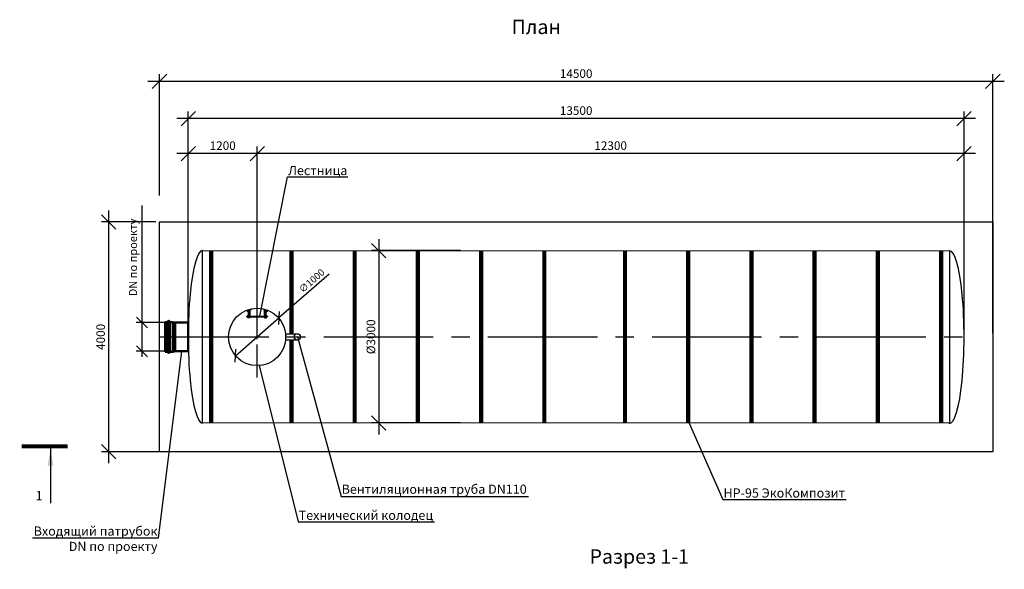
# Model space of a CAD drawing. Units: millimetres. Extents: x -1590 to 24531, y -2678 to 16270.
# Drawn here: x -1590 to 15542, y 6702 to 16270 of the extents above; entities that cross this region are included whole.
import ezdxf
from ezdxf import colors
from ezdxf.entities.mleader import LeaderData, LeaderLine
from ezdxf.math import Vec2, Vec3

# ---------------------------------------------------------------- set-up
doc = ezdxf.new("R2010")
doc.units = ezdxf.units.MM
doc.linetypes.add('CENTER2', pattern=[28.575, 19.05, -3.175, 3.175, -3.175])
for name, color, linetype, lineweight in [('Лестница', 184, 'Continuous', 30), ('Ремни', 92, 'Continuous', 50), ('Самотек', 32, 'Continuous', 50)]:
    doc.layers.add(name, color=color, linetype=linetype, lineweight=lineweight)
doc.layers.add('Размеры', color=72, linetype='Continuous')
doc.styles.add('GOST 2.304', font='CS_Gost2304.shx')
doc.styles.add('SPDS', font='spds.shx')
doc.dimstyles.new('SPDS', dxfattribs={"dimscale": 100, "dimtxt": 1.5, "dimasz": 2.5, "dimexe": 1.25, "dimexo": 0.625, "dimtad": 1, "dimdec": 0, "dimrnd": 10, "dimtxsty": 'GOST 2.304', "dimblk": 'OBLIQUE', "dimcen": 2.5, "dimdle": 2, "dimadec": 0, "dimazin": 2, "dimtfac": 0.75, "dimtdec": 0, "dimtmove": 1, "dimatfit": 3, "dimfxl": 0, "dimtolj": 1, "dimarcsym": 0})

# ---------------------------------------------------------------- blocks, each defined once
blk = doc.blocks.new('_Oblique')
at = {"color": 0, "linetype": 'ByBlock', "lineweight": -2}
blk.add_line((-0.5, -0.5), (0.5, 0.5), dxfattribs=at)
blk = doc.blocks.new('*D30')
at = {"color": 0, "lineweight": -2}
for p in [(3793, 11842), (2165, 10419)]:
    blk.add_line(p, (2918, 11077), dxfattribs=at)
at = {"layer": 'Defpoints', "color": 0}
for p in [(2918, 11077), (2165, 10419)]:
    blk.add_point(p, dxfattribs=at)
at = {"color": 0, "lineweight": -2, "xscale": 160, "yscale": 160, "zscale": 160}
for p, rotation in [((2918, 11077), 221.1750957362438), ((2165, 10419), 41.17509573624378)]:
    blk.add_blockref('_Oblique', p, dxfattribs=dict(at, rotation=rotation))
at = {"color": 0, "insert": (3491, 11725), "char_height": 120, "attachment_point": 5, "rotation": 41.1751, "style": 'GOST 2.304'}
blk.add_mtext('\\A1;∅1000', dxfattribs=at)
blk = doc.blocks.new('ЛЕСТНИЦА')
at = {"layer": 'Лестница', "linetype": 'Continuous', "lineweight": 15}
for p, q in [((-183, -143), (-182, -142)), ((-183, -143), (-183, -144)), ((-183, -144), (-183, -148)), ((-182, -149), (-183, -148)), ((-182, -142), (-171, -142)), ((-182, -149), (-182, -142)), ((-171, -149), (-182, -149)), ((-174, -49), (-159, -46)), ((-174, -49), (-174, -48)), ((-172, -49), (-172, -49)), ((-171, -55), (-172, -50)), ((-171, -55), (-172, -50)), ((-170, -55), (-171, -55)), ((-171, -140), (-170, -139)), ((-171, -151), (-171, -140)), ((-170, -152), (-171, -151)), ((-159, -52), (-170, -55)), ((-170, -139), (-165, -139)), ((-170, -140), (-165, -140)), ((-170, -146), (-165, -146)), ((-170, -152), (-165, -152)), ((-170, -152), (-170, -152)), ((-166, -65), (-168, -55)), ((-164, -53), (-166, -48)), ((-158, -63), (-166, -65)), ((-164, -66), (-166, -65)), ((-164, -66), (-163, -66)), ((-164, -138), (-163, -138)), ((-164, -138), (-164, -153)), ((-164, -139), (-164, -140)), ((-164, -151), (-164, -152)), ((-163, -153), (-164, -153)), ((-163, -66), (-159, -65)), ((-161, -46), (-160, -46)), ((-161, -53), (-158, -63)), ((-160, -44), (-159, -46)), ((-159, -51), (-160, -47)), ((-159, -52), (-159, -51)), ((-159, -52), (-159, -52)), ((-158, -63), (-159, -65)), ((161, -53), (158, -63)), ((158, -63), (159, -65)), ((158, -63), (166, -65)), ((174, -49), (159, -46)), ((159, -51), (160, -47)), ((159, -52), (159, -51)), ((159, -52), (159, -52)), ((159, -52), (170, -55)), ((163, -66), (159, -65)), ((164, -66), (163, -66)), ((164, -138), (163, -138)), ((163, -153), (164, -153)), ((164, -53), (166, -48)), ((164, -66), (166, -65)), ((164, -138), (164, -153)), ((164, -139), (164, -140)), ((164, -151), (164, -152)), ((170, -139), (165, -139)), ((170, -140), (165, -140)), ((170, -146), (165, -146)), ((170, -152), (165, -152)), ((166, -65), (168, -55)), ((170, -55), (171, -55)), ((171, -140), (170, -139)), ((170, -152), (171, -151)), ((170, -152), (170, -152)), ((171, -55), (172, -50)), ((171, -55), (172, -50)), ((171, -151), (171, -140)), ((182, -142), (171, -142)), ((171, -149), (182, -149)), ((172, -49), (172, -49)), ((174, -49), (174, -48)), ((183, -143), (182, -142)), ((182, -149), (182, -142)), ((182, -149), (183, -148)), ((183, -143), (183, -144)), ((183, -144), (183, -148))]:
    blk.add_line(p, q, dxfattribs=at)
at = {"layer": 'Лестница', "lineweight": 35, "ltscale": 100}
for p, q in [((-153, -123), (-153, -42)), ((-130, -123), (-130, -36)), ((130, -123), (130, -36)), ((153, -123), (153, -42))]:
    blk.add_line(p, q, dxfattribs=at)
at = {"layer": 'Лестница', "lineweight": 30}
for p, q in [((-153, -168), (-153, -123)), ((-153, -133), (-130, -133)), ((-153, -141), (-130, -141)), ((-153, -152), (-130, -152)), ((153, -133), (130, -133)), ((153, -141), (130, -141)), ((153, -152), (130, -152)), ((153, -168), (153, -123))]:
    blk.add_line(p, q, dxfattribs=at)
at = {"layer": 'Лестница', "lineweight": 15, "ltscale": 100}
for p, q in [((-130, -138), (130, -138)), ((-130, -155), (130, -155))]:
    blk.add_line(p, q, dxfattribs=at)
at = {"layer": 'Лестница', "lineweight": 30}
for points in [[(-116, -14), (-111, -31), (-181, -50), (-185, -35)], [(116, -14), (111, -31), (181, -50), (185, -35)]]:
    blk.add_lwpolyline(points, dxfattribs=at)
for points in [[(-163, -123), (-130, -123), (-130, -168), (-163, -168)], [(163, -123), (130, -123), (130, -168), (163, -168)]]:
    blk.add_lwpolyline(points, close=True, dxfattribs=at)
at = {"layer": 'Лестница', "linetype": 'Continuous', "lineweight": 15}
for points, knots in [([(-172, -50), (-172, -49), (-170, -49), (-168, -48), (-167, -48), (-166, -48)], [0, 0, 0, 0, 0.1316886, 0.6359589, 1, 1, 1, 1]), ([(-172, -50), (-172, -50), (-172, -49), (-172, -49), (-172, -49), (-172, -50)], [0, 0, 0, 0, 0.264861, 0.535473, 1, 1, 1, 1]), ([(-164, -53), (-165, -53), (-167, -54), (-169, -55), (-170, -55), (-171, -55)], [0, 0, 0, 0, 0.3640411, 0.8683114, 1, 1, 1, 1]), ([(-171, -55), (-171, -55), (-171, -55), (-171, -55), (-171, -55), (-171, -55)], [0, 0, 0, 0, 0.2648607, 0.5354654, 1, 1, 1, 1]), ([(-170, -146), (-170, -145), (-171, -143), (-170, -141), (-170, -140), (-170, -140)], [0, 0, 0, 0, 0.3640411, 0.8683114, 1, 1, 1, 1]), ([(-170, -140), (-170, -140), (-170, -140), (-171, -139), (-170, -139), (-170, -139)], [0, 0, 0, 0, 0.2648607, 0.5354654, 1, 1, 1, 1]), ([(-170, -152), (-170, -151), (-170, -150), (-171, -148), (-170, -147), (-170, -146)], [0, 0, 0, 0, 0.2648771, 0.5354851, 1, 1, 1, 1]), ([(-166, -48), (-165, -48), (-164, -47), (-162, -46), (-161, -47), (-160, -47)], [0, 0, 0, 0, 0.264852, 0.53546, 1, 1, 1, 1]), ([(-165, -139), (-165, -139), (-164, -139), (-164, -139), (-165, -140), (-165, -140)], [0, 0, 0, 0, 0.264861, 0.535473, 1, 1, 1, 1]), ([(-165, -140), (-165, -140), (-164, -141), (-164, -143), (-165, -145), (-165, -146)], [0, 0, 0, 0, 0.1316886, 0.6359589, 1, 1, 1, 1]), ([(-165, -146), (-165, -146), (-164, -148), (-164, -149), (-165, -151), (-165, -152)], [0, 0, 0, 0, 0.264852, 0.53546, 1, 1, 1, 1]), ([(-165, -152), (-165, -152), (-164, -152), (-164, -152), (-164, -152)], [0, 0, 0, 0, 0.60019, 1, 1, 1, 1]), ([(-159, -51), (-159, -52), (-160, -52), (-162, -53), (-163, -53), (-164, -53)], [0, 0, 0, 0, 0.2648771, 0.5354851, 1, 1, 1, 1]), ([(-160, -47), (-160, -46), (-160, -46), (-160, -46), (-160, -46)], [0, 0, 0, 0, 0.60019, 1, 1, 1, 1]), ([(159, -51), (159, -52), (160, -52), (162, -53), (163, -53), (164, -53)], [0, 0, 0, 0, 0.2648771, 0.5354851, 1, 1, 1, 1]), ([(166, -48), (165, -48), (164, -47), (162, -46), (161, -47), (160, -47)], [0, 0, 0, 0, 0.264852, 0.53546, 1, 1, 1, 1]), ([(164, -53), (165, -53), (167, -54), (169, -55), (170, -55), (171, -55)], [0, 0, 0, 0, 0.3640411, 0.8683114, 1, 1, 1, 1]), ([(165, -139), (165, -139), (164, -139), (164, -139), (165, -140), (165, -140)], [0, 0, 0, 0, 0.264861, 0.535473, 1, 1, 1, 1]), ([(165, -140), (165, -140), (164, -141), (164, -143), (165, -145), (165, -146)], [0, 0, 0, 0, 0.1316886, 0.6359589, 1, 1, 1, 1]), ([(165, -146), (165, -146), (164, -148), (164, -149), (165, -151), (165, -152)], [0, 0, 0, 0, 0.264852, 0.53546, 1, 1, 1, 1]), ([(165, -152), (165, -152), (164, -152), (164, -152), (164, -152)], [0, 0, 0, 0, 0.60019, 1, 1, 1, 1]), ([(172, -50), (172, -49), (170, -49), (168, -48), (167, -48), (166, -48)], [0, 0, 0, 0, 0.1316886, 0.6359589, 1, 1, 1, 1]), ([(170, -140), (170, -140), (170, -140), (171, -139), (170, -139), (170, -139)], [0, 0, 0, 0, 0.2648607, 0.5354654, 1, 1, 1, 1]), ([(170, -146), (170, -145), (171, -143), (170, -141), (170, -140), (170, -140)], [0, 0, 0, 0, 0.3640411, 0.8683114, 1, 1, 1, 1]), ([(170, -152), (170, -151), (170, -150), (171, -148), (170, -147), (170, -146)], [0, 0, 0, 0, 0.2648771, 0.5354851, 1, 1, 1, 1]), ([(171, -55), (171, -55), (171, -55), (171, -55), (171, -55), (171, -55)], [0, 0, 0, 0, 0.2648607, 0.5354654, 1, 1, 1, 1]), ([(172, -50), (172, -50), (172, -49), (172, -49), (172, -49), (172, -50)], [0, 0, 0, 0, 0.264861, 0.535473, 1, 1, 1, 1])]:
    blk.add_open_spline(points, degree=3, knots=knots, dxfattribs=at)
blk = doc.blocks.new('*D31')
at = {"color": 0, "lineweight": -2}
for p, q in [((4658, 12449), (4658, 9049)), ((6079, 12249), (4533, 12249)), ((6079, 9249), (4533, 9249))]:
    blk.add_line(p, q, dxfattribs=at)
at = {"layer": 'Defpoints', "color": 0}
for p in [(6142, 12249), (4658, 9249), (6142, 9249)]:
    blk.add_point(p, dxfattribs=at)
at = {"color": 0, "lineweight": -2, "xscale": 250, "yscale": 250, "zscale": 250}
for p, rotation in [((4658, 12249), 90), ((4658, 9249), 270)]:
    blk.add_blockref('_Oblique', p, dxfattribs=dict(at, rotation=rotation))
at = {"color": 0, "insert": (4521, 10749), "char_height": 150, "attachment_point": 5, "rotation": 90, "style": 'GOST 2.304'}
blk.add_mtext('\\A1;%%C3000', dxfattribs=at)
blk = doc.blocks.new('_DotSmall')
at = {"color": 0, "linetype": 'ByBlock', "const_width": 0.5}
blk.add_lwpolyline([(-0.0625, 0, 1), (0.0625, 0, 1)], format="xyb", close=True, dxfattribs=at)
blk = doc.blocks.new('*D32')
at = {"color": 0, "lineweight": -2}
for p, q in [((-44, 12948), (-44, 8548)), ((778, 12748), (-169, 12748)), ((837, 8748), (-169, 8748))]:
    blk.add_line(p, q, dxfattribs=at)
at = {"layer": 'Defpoints', "color": 0}
for p in [(841, 12748), (-44, 8748), (899, 8748)]:
    blk.add_point(p, dxfattribs=at)
at = {"color": 0, "lineweight": -2, "xscale": 250, "yscale": 250, "zscale": 250}
for p, rotation in [((-44, 12748), 90), ((-44, 8748), 270)]:
    blk.add_blockref('_Oblique', p, dxfattribs=dict(at, rotation=rotation))
at = {"color": 0, "insert": (-182, 10748), "char_height": 150, "attachment_point": 5, "rotation": 90, "style": 'GOST 2.304'}
blk.add_mtext('\\A1;4000', dxfattribs=at)
blk = doc.blocks.new('патрубок')
at = {"layer": 'Самотек'}
for p, q in [((130757, -69198), (130757, -69715)), ((130797, -69198), (130797, -69715)), ((130849, -69198), (130797, -69198)), ((130849, -69715), (130849, -69198)), ((130849, -69198), (130889, -69207)), ((130889, -69207), (130889, -69707)), ((130849, -69715), (130797, -69715)), ((130889, -69707), (130849, -69715))]:
    blk.add_line(p, q, dxfattribs=at)
for points in [[(130717, -69715), (130757, -69715), (130757, -69198), (130717, -69198)], [(130889, -69707), (131117, -69707), (131117, -69207), (130889, -69207)]]:
    blk.add_lwpolyline(points, close=True, dxfattribs=at)
for centre, start, end in [((130777, -69198), 0, 180), ((130777, -69715), 180, 0)]:
    blk.add_arc(centre, 20, start, end, dxfattribs=at)
blk = doc.blocks.new('*D33')
at = {"color": 0, "lineweight": -2}
for p, q in [((537, 13034), (537, 10998)), ((1051, 10998), (437, 10998)), ((537, 11098), (537, 10398)), ((987, 10498), (437, 10498))]:
    blk.add_line(p, q, dxfattribs=at)
at = {"layer": 'Defpoints', "color": 0}
for p in [(1114, 10998), (537, 10498), (1049, 10498)]:
    blk.add_point(p, dxfattribs=at)
at = {"color": 0, "lineweight": -2, "xscale": 190, "yscale": 190, "zscale": 190}
for p, rotation in [((537, 10998), 90), ((537, 10498), 270)]:
    blk.add_blockref('_Oblique', p, dxfattribs=dict(at, rotation=rotation))
at = {"color": 0, "insert": (381, 12131), "char_height": 140, "attachment_point": 5, "rotation": 90, "style": 'GOST 2.304'}
blk.add_mtext('\\A1;{\\C1;DN \\Fcs_gost2304|c204;по проекту}', dxfattribs=at)
blk = doc.blocks.new('*D34')
at = {"color": 0, "lineweight": -2}
for p, q in [((1342, 10811), (1342, 14065)), ((2542, 10811), (2542, 14065)), ((2742, 13940), (1142, 13940))]:
    blk.add_line(p, q, dxfattribs=at)
at = {"layer": 'Defpoints', "color": 0}
for p in [(1342, 13940), (1342, 10748), (2542, 10748)]:
    blk.add_point(p, dxfattribs=at)
at = {"color": 0, "lineweight": -2, "xscale": 250, "yscale": 250, "zscale": 250, "rotation": 180}
blk.add_blockref('_Oblique', (1342, 13940), dxfattribs=at)
at = {"color": 0, "lineweight": -2, "xscale": 250, "yscale": 250, "zscale": 250}
blk.add_blockref('_Oblique', (2542, 13940), dxfattribs=at)
at = {"color": 0, "insert": (1942, 14077), "char_height": 150, "attachment_point": 5, "style": 'GOST 2.304'}
blk.add_mtext('\\A1;1200', dxfattribs=at)
blk = doc.blocks.new('*D35')
at = {"color": 0, "lineweight": -2}
for p, q in [((2542, 10811), (2542, 14065)), ((14842, 10801), (14842, 14065)), ((15042, 13940), (2342, 13940))]:
    blk.add_line(p, q, dxfattribs=at)
at = {"layer": 'Defpoints', "color": 0}
for p in [(2542, 13940), (2542, 10748), (14842, 10738)]:
    blk.add_point(p, dxfattribs=at)
at = {"color": 0, "lineweight": -2, "xscale": 250, "yscale": 250, "zscale": 250, "rotation": 180}
blk.add_blockref('_Oblique', (2542, 13940), dxfattribs=at)
at = {"color": 0, "lineweight": -2, "xscale": 250, "yscale": 250, "zscale": 250}
blk.add_blockref('_Oblique', (14842, 13940), dxfattribs=at)
at = {"color": 0, "insert": (8692, 14077), "char_height": 150, "attachment_point": 5, "style": 'GOST 2.304'}
blk.add_mtext('\\A1;12300', dxfattribs=at)
blk = doc.blocks.new('*D36')
at = {"color": 0, "lineweight": -2}
for p, q in [((1342, 10811), (1342, 14674)), ((14842, 10801), (14842, 14674)), ((15042, 14549), (1142, 14549))]:
    blk.add_line(p, q, dxfattribs=at)
at = {"layer": 'Defpoints', "color": 0}
for p in [(1342, 14549), (1342, 10748), (14842, 10738)]:
    blk.add_point(p, dxfattribs=at)
at = {"color": 0, "lineweight": -2, "xscale": 250, "yscale": 250, "zscale": 250, "rotation": 180}
blk.add_blockref('_Oblique', (1342, 14549), dxfattribs=at)
at = {"color": 0, "lineweight": -2, "xscale": 250, "yscale": 250, "zscale": 250}
blk.add_blockref('_Oblique', (14842, 14549), dxfattribs=at)
at = {"color": 0, "insert": (8092, 14687), "char_height": 150, "attachment_point": 5, "style": 'GOST 2.304'}
blk.add_mtext('\\A1;13500', dxfattribs=at)
blk = doc.blocks.new('*D37')
at = {"color": 0, "lineweight": -2}
for p, q in [((842, 13211), (842, 15319)), ((15342, 10811), (15342, 15319)), ((15542, 15194), (642, 15194))]:
    blk.add_line(p, q, dxfattribs=at)
at = {"layer": 'Defpoints', "color": 0}
for p in [(842, 15194), (842, 13148), (15342, 10748)]:
    blk.add_point(p, dxfattribs=at)
at = {"color": 0, "lineweight": -2, "xscale": 250, "yscale": 250, "zscale": 250, "rotation": 180}
blk.add_blockref('_Oblique', (842, 15194), dxfattribs=at)
at = {"color": 0, "lineweight": -2, "xscale": 250, "yscale": 250, "zscale": 250}
blk.add_blockref('_Oblique', (15342, 15194), dxfattribs=at)
at = {"color": 0, "insert": (8092, 15331), "char_height": 150, "attachment_point": 5, "style": 'GOST 2.304'}
blk.add_mtext('\\A1;14500', dxfattribs=at)

msp = doc.modelspace()

# ---------------------------------------------------------------- linework, layer by layer
at = {"color": 5, "linetype": 'CENTER2', "ltscale": 30}
msp.add_line((2541.6, 10043.6), (2541.6, 11452.5), dxfattribs=at)
at = {"color": 5, "linetype": 'CENTER2', "ltscale": 100}
msp.add_line((841.6, 10748), (15120.7, 10748.1), dxfattribs=at)
at = {"linetype": 'Continuous', "lineweight": 25, "ltscale": 100}
msp.add_line((-1054.7, 8805.8), (-1054.7, 7855.8), dxfattribs=at)
for points in [[(15342.1, 8748.4), (841.9, 8748.4), (840.9, 12748), (15341.1, 12748.1)], [(14588.3, 9245.4), (1591.1, 9250.7), (1591.1, 12250.7), (14588.3, 12245.4)]]:
    msp.add_lwpolyline(points, close=True)
msp.add_lwpolyline([(3241.6, 10693), (3241.6, 10693), (3041.6, 10693), (3041.6, 10803), (3241.6, 10803)])
at = {"linetype": 'Continuous', "lineweight": 25, "ltscale": 100, "const_width": 70}
msp.add_lwpolyline([(-1555.4, 8840.8), (-754.7, 8840.8)], dxfattribs=at)
for centre, radius in [((2541.6, 10748), 500), ((3241.6, 10748), 55)]:
    msp.add_circle(centre, radius)
for centre, major_axis, ratio, start_param, end_param in [((1591.6, 10748), (0, 1502.6), 0.166374, 0, 3.1415927), ((14588.2, 10743.1), (0, 1502.3), 0.1686501, 3.1281379, 6.2827893)]:
    msp.add_ellipse(centre, major_axis=major_axis, ratio=ratio, start_param=start_param, end_param=end_param)
at = {"linetype": 'Continuous', "lineweight": 25, "ltscale": 100}
msp.add_solid([(-1054.7, 8805.8), (-1004.4, 8505.3), (-1105, 8505.3)], dxfattribs=at)
at = {"layer": 'Ремни', "const_width": 75}
for points in [[(1741.6, 9250.6), (1741.8, 12250.6)], [(3141.6, 10803), (3141.7, 12250.1)], [(4238.2, 9249.6), (4238.2, 12249.6)], [(5338.2, 9249.2), (5338.2, 12249.2)], [(6438.2, 9248.7), (6438.2, 12248.7)], [(7538.2, 9249.4), (7538.2, 12249.4)], [(8941.6, 9248.5), (8941.6, 12248.5)], [(10041.6, 9246), (10041.6, 12246)], [(11141.6, 9249), (11141.6, 12249)], [(12241.6, 9248.5), (12241.6, 12248.5)], [(13341.6, 9246), (13341.6, 12246)], [(14441.5, 9245.5), (14441.7, 12245.5)], [(3141.6, 9250.1), (3141.6, 10693)]]:
    msp.add_lwpolyline(points, dxfattribs=at)

# ---------------------------------------------------------------- block references
at = {"color": 1}
msp.add_blockref('патрубок', (-129775.2, 80205), dxfattribs=at)
at = {"layer": 'Размеры', "rotation": 0.009124737287433085}
msp.add_blockref('ЛЕСТНИЦА', (2541.6, 11248.2), dxfattribs=at)

# ---------------------------------------------------------------- texts
at = {"attachment_point": 1, "style": 'SPDS'}
for s, width, insert, char_height in [('{\\Fspds|c204;План}', 311.456, (6970, 16269.9), 250), ('1', 311.456, (-1314.2, 8063.8), 160), ('{\\Fspds|c204;Разрез 1-1}', 2725.784, (8325.2, 7049.8), 250)]:
    msp.add_mtext_dynamic_manual_height_columns(s, width=width, gutter_width=1250, heights=[0], dxfattribs=dict(at, insert=insert, char_height=char_height))

# ---------------------------------------------------------------- dimensions: what is measured, and where the dimension line sits
for base, p1, p2, picture, middle in [((841.6, 15193.6), (15341.6, 10748.1), (841.6, 13148), '*D37', (8091.6, 15331.1)), ((1341.6, 14549.1), (14841.6, 10738.2), (1341.6, 10748), '*D36', (8091.6, 14686.6)), ((1341.6, 13939.7), (2541.6, 10748), (1341.6, 10748), '*D34', (1941.6, 14077.2)), ((2541.6, 13939.7), (14841.6, 10738.2), (2541.6, 10748), '*D35', (8691.6, 14077.2))]:
    dim = msp.add_linear_dim(base=base, p1=p1, p2=p2, dimstyle='SPDS')
    dim.commit()
    dim.dimension.update_dxf_attribs({"geometry": picture, "text_midpoint": middle})
dim = msp.add_linear_dim(base=(536.9, 10498), p1=(1113.6, 10998), p2=(1049.4, 10498), angle=90, text='{\\C1;DN \\Fcs_gost2304|c204;по проекту}', dimstyle='SPDS', override={"dimtxt": 1.4, "dimasz": 1.9, "dimexe": 1, "dimdle": 1})
dim.commit()
dim.dimension.update_dxf_attribs({"geometry": '*D33', "text_midpoint": (536.9, 12131), "dimtype": 160})
dim = msp.add_linear_dim(base=(-44.2, 8748.4), p1=(840.9, 12748), p2=(899.1, 8748.4), angle=90, dimstyle='SPDS')
dim.commit()
dim.dimension.update_dxf_attribs({"geometry": '*D32', "text_midpoint": (-181.7, 10748.2)})
dim = msp.add_linear_dim(base=(4658.4, 9248.6), p1=(6141.6, 12248.6), p2=(6141.6, 9248.6), angle=90, text='%%C<>', dimstyle='SPDS')
dim.commit()
dim.dimension.update_dxf_attribs({"geometry": '*D31', "text_midpoint": (4520.9, 10748.6)})
dim = msp.add_diameter_dim_2p(p1=(2165.2, 10418.9), p2=(2917.9, 11077.2), dimstyle='SPDS', override={"dimtxt": 1.2, "dimasz": 1.6, "dimexe": 1, "dimexo": 0.5, "dimgap": 0.5, "dimdle": 1})
dim.commit()
dim.dimension.update_dxf_attribs({"geometry": '*D30', "text_midpoint": (3563.5, 11641.9), "dimtype": 163})

# ---------------------------------------------------------------- leaders
ml = msp.add_multileader_mtext('Standard')
ml.set_content('{\\Fspds|c204;Лестница}', color=256, style='SPDS')
ml.set_leader_properties()
ml.set_arrow_properties(name='DOTSMALL')
ml.build(insert=Vec2(0, 0))
ml.multileader.update_dxf_attribs({"text_left_attachment_type": 6, "text_right_attachment_type": 6, "arrow_head_size": 2})
ctx = ml.context
ctx.base_point, ctx.char_height, ctx.arrow_head_size, ctx.plane_origin = Vec3(3078.4, 13531.9), 160, 2, Vec3(1333.3, 27401.5)
ctx.left_attachment, ctx.right_attachment = 6, 6
notes = []
notes.append((ctx, [(0, (1, 1, 0), (3070.4, 13531.9), (1, 0), 8, [(0, [(2589.4, 11110.2)], 0, [])])]))
ctx.mtext.insert, ctx.mtext.flow_direction = Vec3(3080.4, 13724.6), 5
ml = msp.add_multileader_mtext('Standard')
ml.set_content('{\\Fspds|c204;Вентиляционная труба }DN{\\Fspds|c204;110}', color=256, style='SPDS')
ml.set_leader_properties()
ml.set_arrow_properties(name='DOTSMALL')
ml.build(insert=Vec2(0, 0))
ml.multileader.update_dxf_attribs({"text_left_attachment_type": 6, "text_right_attachment_type": 6, "arrow_head_size": 2})
ctx = ml.context
ctx.base_point, ctx.char_height, ctx.arrow_head_size, ctx.plane_origin = Vec3(4009.2, 7971), 160, 2, Vec3(2018.9, 21428.2)
ctx.left_attachment, ctx.right_attachment = 6, 6
notes.append((ctx, [(0, (1, 1, 0), (4001.2, 7971), (1, 0), 8, [(0, [(3241.6, 10748)], 0, [])])]))
ctx.mtext.insert, ctx.mtext.flow_direction = Vec3(4011.2, 8176.8), 5
ml = msp.add_multileader_mtext('Standard')
ml.set_content('{\\Fspds|c204;Входящий патрубок\\P\\Fspds|c0;\\C1;DN\\Fspds|c204; по проекту}', color=256, style='SPDS')
ml.set_leader_properties()
ml.set_arrow_properties(name='DOTSMALL')
ml.build(insert=Vec2(0, 0))
ml.multileader.update_dxf_attribs({"text_left_attachment_type": 6, "text_right_attachment_type": 6, "arrow_head_size": 2})
ctx = ml.context
ctx.base_point, ctx.char_height, ctx.arrow_head_size, ctx.plane_origin = Vec3(-1663.5, 7241.5), 160, 2, Vec3(-2761.7, 21158.4)
ctx.left_attachment, ctx.right_attachment, ctx.text_align_type = 6, 6, 2
notes.append((ctx, [(1, (1, 1, 0), (817.1, 7241.5), (-1, 0), 8, [(0, [(1227.6, 10498)], 0, [])])]))
ctx.mtext.insert, ctx.mtext.alignment, ctx.mtext.flow_direction = Vec3(807.1, 7447.3), 3, 5
ml = msp.add_multileader_mtext('Standard')
ml.set_content('{\\Fspds|c204;Технический колодец}', color=256, style='SPDS')
ml.set_leader_properties()
ml.set_arrow_properties(name='DOTSMALL')
ml.build(insert=Vec2(0, 0))
ml.multileader.update_dxf_attribs({"text_left_attachment_type": 6, "text_right_attachment_type": 6, "arrow_head_size": 2})
ctx = ml.context
ctx.base_point, ctx.char_height, ctx.arrow_head_size, ctx.plane_origin = Vec3(3261.7, 7529.9), 160, 2, Vec3(2058, 21036.9)
ctx.left_attachment, ctx.right_attachment = 6, 6
notes.append((ctx, [(0, (1, 1, 0), (3253.7, 7529.9), (1, 0), 8, [(0, [(2578, 10249.4)], 0, [])])]))
ctx.mtext.insert, ctx.mtext.flow_direction = Vec3(3263.7, 7722.6), 5
ml = msp.add_multileader_mtext('Standard')
ml.set_content('НР-95 ЭкоКомпозит', color=256, style='SPDS')
ml.set_leader_properties()
ml.set_arrow_properties(name='DOTSMALL')
ml.build(insert=Vec2(0, 0))
ml.multileader.update_dxf_attribs({"text_left_attachment_type": 6, "text_right_attachment_type": 6, "arrow_head_size": 2})
ctx = ml.context
ctx.base_point, ctx.char_height, ctx.arrow_head_size, ctx.plane_origin = Vec3(10654.1, 7918.3), 160, 2, Vec3(8663.8, 21236.2)
ctx.left_attachment, ctx.right_attachment = 6, 6
notes.append((ctx, [(0, (1, 1, 0), (10646.1, 7918.3), (1, 0), 8, [(0, [(10056.5, 9247.3)], 0, [])])]))
ctx.mtext.insert, ctx.mtext.flow_direction = Vec3(10656.1, 8110.3), 5
for ctx, leaders in notes:
    for number, flags, end, landing, length, lines in leaders:
        leader = LeaderData()
        leader.index, (leader.has_last_leader_line, leader.has_dogleg_vector, leader.attachment_direction) = number, flags
        leader.last_leader_point, leader.dogleg_vector, leader.dogleg_length = Vec3(end), Vec3(landing), length
        for number, points, colour, breaks in lines:
            line = LeaderLine()
            line.index, line.vertices, line.color, line.breaks = number, Vec3.list(points), colors.encode_raw_color(colour), breaks
            leader.lines.append(line)
        ctx.leaders.append(leader)

doc.saveas('drawing.dxf')
